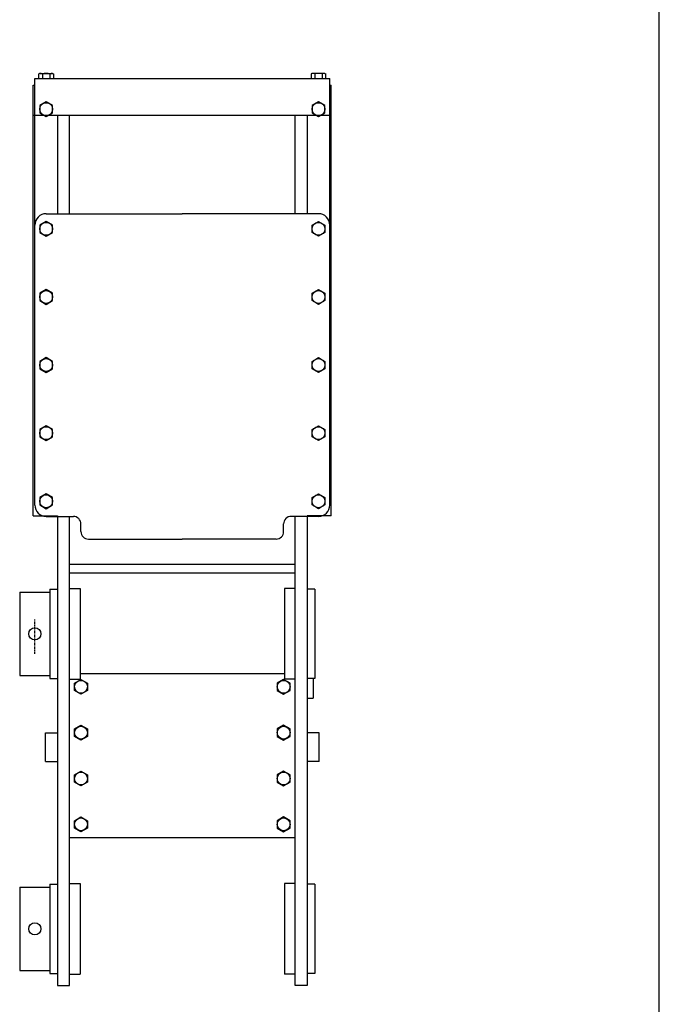
# Model space of a CAD drawing. Extents: x 99 to 3039, y 164 to 4304.
# Drawn here: x 2194 to 3039, y 1346 to 2648 of the extents above; entities that cross this region are included whole.
import ezdxf

# ---------------------------------------------------------------- set-up
doc = ezdxf.new("R2010")
doc.units = 0
doc.header["$MEASUREMENT"] = 0
doc.linetypes.add('EXLTYPE3', pattern=[5.5, 3, -1, 0.5, -1])
doc.layers.add('LAY-1', color=7, linetype='CONTINUOUS')

msp = doc.modelspace()

# ---------------------------------------------------------------- linework, layer by layer
at = {"layer": 'LAY-1', "color": 7, "linetype": 'CONTINUOUS'}
msp.add_line((3039.15, 163.71), (3039.15, 4303.71), dxfattribs=at)
at = {"layer": 'LAY-1', "color": 1, "linetype": 'CONTINUOUS'}
for p, q in [((2220.01, 2576.78), (2218.69, 2576.03)), ((2220.01, 2576.78), (2237.01, 2576.78)), ((2237.01, 2576.78), (2238.32, 2576.03)), ((2580.01, 2576.78), (2578.69, 2576.03)), ((2597.01, 2576.78), (2580.01, 2576.78)), ((2597.01, 2576.78), (2598.32, 2576.03)), ((2218.69, 2569.78), (2218.69, 2576.03)), ((2223.6, 2576.03), (2223.6, 2569.78)), ((2233.42, 2576.03), (2233.42, 2569.78)), ((2238.32, 2576.03), (2238.32, 2569.78)), ((2578.69, 2576.03), (2578.69, 2569.78)), ((2583.6, 2576.03), (2583.6, 2569.78)), ((2593.42, 2576.03), (2593.42, 2569.78)), ((2598.32, 2569.78), (2598.32, 2576.03))]:
    msp.add_line(p, q, dxfattribs=at)
at = {"layer": 'LAY-1', "color": 3, "linetype": 'CONTINUOUS'}
for p, q in [((2213.51, 2376.27), (2213.51, 2569.78)), ((2213.51, 2569.78), (2603.51, 2569.78)), ((2603.51, 2376.34), (2603.51, 2569.78)), ((2211.51, 1991.96), (2211.51, 2561.28)), ((2211.51, 2561.28), (2213.51, 2561.28)), ((2603.51, 2561.28), (2605.51, 2561.28)), ((2605.51, 1991.96), (2605.51, 2561.28)), ((2605.51, 1991.96), (2605.51, 2561.28)), ((2211.51, 2521.59), (2225.35, 2521.59)), ((2231.66, 2521.59), (2585.35, 2521.59)), ((2243.51, 2521.59), (2243.51, 2391.27)), ((2259.51, 2391.27), (2259.51, 2521.59)), ((2557.51, 2391.27), (2557.51, 2521.59)), ((2573.51, 2521.59), (2573.51, 2391.27)), ((2591.66, 2521.59), (2605.51, 2521.59)), ((2228.51, 2391.27), (2408.51, 2391.27)), ((2588.51, 2391.27), (2408.51, 2391.27)), ((2213.51, 2006.27), (2213.51, 2376.27)), ((2603.51, 2006.21), (2603.51, 2376.34)), ((2603.51, 2006.27), (2603.51, 2376.27)), ((2211.51, 1991.96), (2243.51, 1991.96)), ((2228.51, 1991.27), (2264.51, 1991.27)), ((2243.51, 1991.96), (2243.51, 1371.28)), ((2259.51, 1371.28), (2259.51, 1991.27)), ((2588.51, 1991.27), (2552.51, 1991.27)), ((2557.51, 1371.28), (2557.51, 1991.27)), ((2605.51, 1991.96), (2573.51, 1991.96)), ((2573.51, 1991.96), (2573.51, 1371.28)), ((2274.51, 1971.27), (2274.51, 1981.27)), ((2542.51, 1971.27), (2542.51, 1981.27)), ((2284.51, 1961.27), (2408.51, 1961.27)), ((2532.51, 1961.27), (2408.51, 1961.27)), ((2259.51, 1928.29), (2557.51, 1928.29)), ((2557.51, 1916.29), (2259.51, 1916.29)), ((2193.51, 1891), (2233.51, 1891)), ((2193.51, 1891), (2193.51, 1781)), ((2233.51, 1895), (2233.51, 1777)), ((2233.51, 1895), (2243.51, 1895)), ((2259.51, 1896), (2273.51, 1896)), ((2273.51, 1896), (2273.51, 1776.4)), ((2557.51, 1896), (2543.51, 1896)), ((2543.51, 1896), (2543.51, 1776)), ((2583.51, 1895), (2573.51, 1895)), ((2583.51, 1895), (2583.51, 1777)), ((2273.51, 1783.7), (2273.51, 1776)), ((2273.6, 1783.43), (2543.51, 1783.43)), ((2543.51, 1783.43), (2543.51, 1776.2)), ((2193.51, 1781), (2233.51, 1781)), ((2233.51, 1777), (2243.51, 1777)), ((2259.51, 1776), (2273.51, 1776)), ((2557.51, 1776), (2543.51, 1776)), ((2583.51, 1777), (2573.51, 1777)), ((2581.51, 1777), (2581.51, 1751.07)), ((2573.51, 1751.07), (2581.51, 1751.07)), ((2227.51, 1667.28), (2227.51, 1705.28)), ((2227.51, 1705.28), (2243.51, 1705.28)), ((2589.51, 1705.28), (2573.51, 1705.28)), ((2589.51, 1667.28), (2589.51, 1705.28)), ((2227.51, 1667.28), (2243.51, 1667.28)), ((2589.51, 1667.28), (2573.51, 1667.28)), ((2259.8, 1566.89), (2557.51, 1566.89)), ((2193.51, 1501.29), (2233.51, 1501.29)), ((2193.51, 1501.29), (2193.51, 1391.29)), ((2233.51, 1505.29), (2233.51, 1387.29)), ((2233.51, 1505.29), (2243.51, 1505.29)), ((2259.51, 1506.29), (2273.51, 1506.29)), ((2273.51, 1506.29), (2273.51, 1386.29)), ((2543.51, 1506.29), (2543.51, 1386.29)), ((2557.51, 1506.29), (2543.51, 1506.29)), ((2583.51, 1505.29), (2573.51, 1505.29)), ((2583.51, 1505.29), (2583.51, 1387.29)), ((2193.51, 1391.29), (2233.51, 1391.29)), ((2233.51, 1387.29), (2243.51, 1387.29)), ((2259.51, 1386.29), (2273.51, 1386.29)), ((2557.51, 1386.29), (2543.51, 1386.29)), ((2583.51, 1387.29), (2573.51, 1387.29)), ((2243.51, 1371.28), (2259.51, 1371.28)), ((2573.51, 1371.28), (2557.51, 1371.28))]:
    msp.add_line(p, q, dxfattribs=at)
at = {"layer": 'LAY-1', "color": 1, "linetype": 'EXLTYPE3'}
msp.add_line((2213.51, 1809.8), (2213.51, 1855), dxfattribs=at)
at = {"layer": 'LAY-1', "color": 1, "linetype": 'CONTINUOUS', "flags": 128}
for points in [[(2228.51, 2539.3), (2220.01, 2534.39), (2220.01, 2524.58), (2228.51, 2519.67), (2237.01, 2524.58), (2237.01, 2534.39), (2228.51, 2539.3)], [(2588.51, 2539.3), (2580.01, 2534.39), (2580.01, 2524.58), (2588.51, 2519.67), (2597.01, 2524.58), (2597.01, 2534.39), (2588.51, 2539.3)], [(2228.51, 2381.09), (2220.01, 2376.18), (2220.01, 2366.37), (2228.51, 2361.46), (2237.01, 2366.37), (2237.01, 2376.18), (2228.51, 2381.09)], [(2588.51, 2381.09), (2597.01, 2376.18), (2597.01, 2366.37), (2588.51, 2361.46), (2580.01, 2366.37), (2580.01, 2376.18), (2588.51, 2381.09)], [(2228.51, 2291.09), (2220.01, 2286.18), (2220.01, 2276.37), (2228.51, 2271.46), (2237.01, 2276.37), (2237.01, 2286.18), (2228.51, 2291.09)], [(2588.51, 2291.09), (2597.01, 2286.18), (2597.01, 2276.37), (2588.51, 2271.46), (2580.01, 2276.37), (2580.01, 2286.18), (2588.51, 2291.09)], [(2228.51, 2201.09), (2220.01, 2196.18), (2220.01, 2186.37), (2228.51, 2181.46), (2237.01, 2186.37), (2237.01, 2196.18), (2228.51, 2201.09)], [(2588.51, 2201.09), (2597.01, 2196.18), (2597.01, 2186.37), (2588.51, 2181.46), (2580.01, 2186.37), (2580.01, 2196.18), (2588.51, 2201.09)], [(2228.51, 2111.09), (2220.01, 2106.18), (2220.01, 2096.37), (2228.51, 2091.46), (2237.01, 2096.37), (2237.01, 2106.18), (2228.51, 2111.09)], [(2588.51, 2111.09), (2597.01, 2106.18), (2597.01, 2096.37), (2588.51, 2091.46), (2580.01, 2096.37), (2580.01, 2106.18), (2588.51, 2111.09)], [(2228.51, 2021.09), (2220.01, 2016.18), (2220.01, 2006.37), (2228.51, 2001.46), (2237.01, 2006.37), (2237.01, 2016.18), (2228.51, 2021.09)], [(2588.51, 2021.09), (2597.01, 2016.18), (2597.01, 2006.37), (2588.51, 2001.46), (2580.01, 2006.37), (2580.01, 2016.18), (2588.51, 2021.09)], [(2274.51, 1775.89), (2283.01, 1770.98), (2283.01, 1761.17), (2274.51, 1756.26), (2266.01, 1761.17), (2266.01, 1770.98), (2274.51, 1775.89)], [(2542.51, 1775.89), (2534.01, 1770.98), (2534.01, 1761.17), (2542.51, 1756.26), (2551.01, 1761.17), (2551.01, 1770.98), (2542.51, 1775.89)], [(2274.51, 1715.27), (2283.01, 1710.36), (2283.01, 1700.54), (2274.51, 1695.64), (2266.01, 1700.54), (2266.01, 1710.36), (2274.51, 1715.27)], [(2542.51, 1715.27), (2534.01, 1710.36), (2534.01, 1700.54), (2542.51, 1695.64), (2551.01, 1700.54), (2551.01, 1710.36), (2542.51, 1715.27)], [(2274.51, 1654.65), (2283.01, 1649.74), (2283.01, 1639.92), (2274.51, 1635.02), (2266.01, 1639.92), (2266.01, 1649.74), (2274.51, 1654.65)], [(2542.51, 1654.65), (2534.01, 1649.74), (2534.01, 1639.92), (2542.51, 1635.02), (2551.01, 1639.92), (2551.01, 1649.74), (2542.51, 1654.65)], [(2274.51, 1594.02), (2283.01, 1589.12), (2283.01, 1579.3), (2274.51, 1574.39), (2266.01, 1579.3), (2266.01, 1589.12), (2274.51, 1594.02)], [(2542.51, 1594.02), (2534.01, 1589.12), (2534.01, 1579.3), (2542.51, 1574.39), (2551.01, 1579.3), (2551.01, 1589.12), (2542.51, 1594.02)]]:
    msp.add_lwpolyline(points, dxfattribs=at)
at = {"layer": 'LAY-1', "color": 1, "linetype": 'CONTINUOUS'}
for centre in [(2228.51, 2529.49), (2588.51, 2529.49), (2228.51, 2371.27), (2588.51, 2371.27), (2228.51, 2281.27), (2588.51, 2281.27), (2228.51, 2191.27), (2588.51, 2191.27), (2228.51, 2101.27), (2588.51, 2101.27), (2228.51, 2011.27), (2588.51, 2011.27), (2274.51, 1766.07), (2542.51, 1766.07), (2274.51, 1705.45), (2542.51, 1705.45), (2274.51, 1644.83), (2542.51, 1644.83), (2274.51, 1584.21), (2542.51, 1584.21)]:
    msp.add_circle(centre, 8.5, dxfattribs=at)
at = {"layer": 'LAY-1', "color": 3, "linetype": 'CONTINUOUS'}
for centre in [(2213.51, 1836), (2213.51, 1446.28)]:
    msp.add_circle(centre, 8, dxfattribs=at)
at = {"layer": 'LAY-1', "color": 1, "linetype": 'CONTINUOUS'}
for centre, start, end in [((2218.69, 2560.54), 72.41205, 85.64352), ((2228.51, 2560.54), 72.41205, 107.58795), ((2238.32, 2560.54), 94.35648, 107.58795), ((2578.69, 2560.54), 72.41205, 85.64352), ((2588.51, 2560.54), 72.41205, 107.58795), ((2598.32, 2560.54), 94.35648, 107.58795)]:
    msp.add_arc(centre, 16.24, start, end, dxfattribs=at)
at = {"layer": 'LAY-1', "color": 3, "linetype": 'CONTINUOUS'}
for centre, radius, start, end in [((2228.51, 2376.27), 15, 90, 180), ((2588.51, 2376.27), 15, 0, 90), ((2228.51, 2006.27), 15, 180, 270), ((2588.51, 2006.27), 15, 270, 0), ((2264.51, 1981.27), 10, 0, 90), ((2552.51, 1981.27), 10, 90, 180), ((2284.51, 1971.27), 10, 180, 270), ((2532.51, 1971.27), 10, 270, 0)]:
    msp.add_arc(centre, radius, start, end, dxfattribs=at)

doc.saveas('drawing.dxf')
